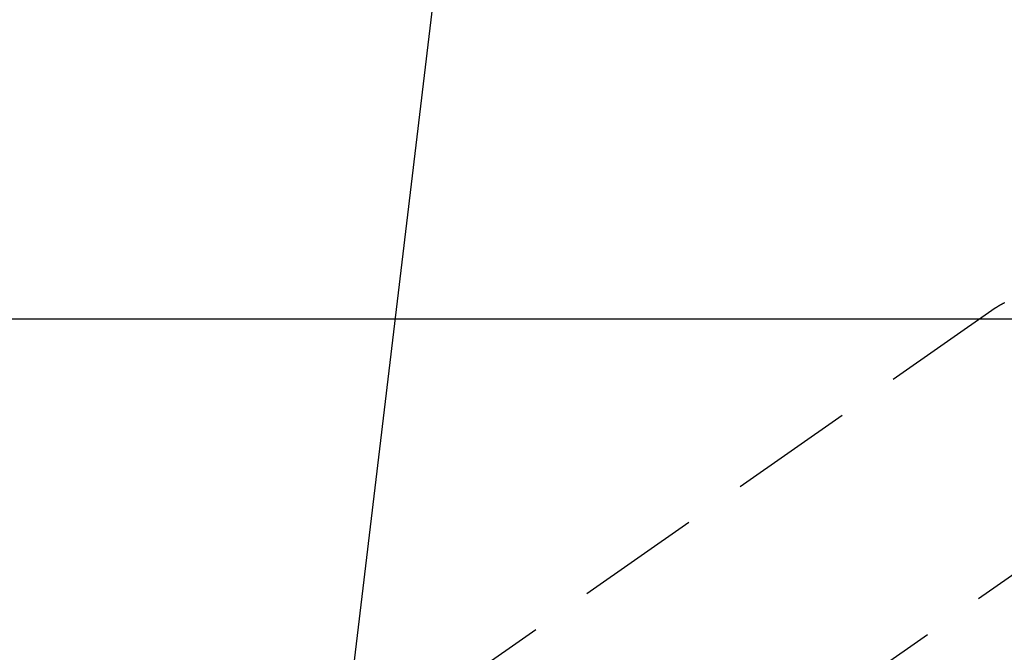
# Model space of a CAD drawing. Extents: x 0 to 26473, y -25 to 8845.
# Drawn here: x 15098 to 15197, y 7132 to 7196 of the extents above; entities that cross this region are included whole.
import ezdxf

# ---------------------------------------------------------------- set-up
doc = ezdxf.new("R2010")
doc.units = 0
doc.header["$LTSCALE"] = 50
doc.header["$MEASUREMENT"] = 0
doc.linetypes.add('CENTER2', pattern=[1.125, 0.75, -0.125, 0.125, -0.125])
doc.linetypes.add('HIDDEN', pattern=[0.375, 0.25, -0.125])
doc.layers.get('0').update_dxf_attribs({"linetype": 'CONTINUOUS'})
doc.layers.add('150-機器', color=8, linetype='CONTINUOUS')
doc.layers.add('160-文字', color=254, linetype='CONTINUOUS')
doc.styles.add('KH001', font='txt')
doc.dimstyles.new('KH1xx030', dxfattribs={"dimscale": 30, "dimtxt": 2, "dimasz": 0.6, "dimexe": 0.3, "dimexo": 1.2, "dimgap": 0.5, "dimtad": 3, "dimdec": 1, "dimdsep": 46, "dimlunit": 6, "dimtxsty": 'KH001', "dimblk": 'DOT', "dimcen": 1, "dimdle": 1, "dimclrd": 256, "dimclre": 256, "dimclrt": 256, "dimadec": 0, "dimazin": 0, "dimtfac": 1, "dimtdec": 1, "dimtix": 1, "dimtmove": 2, "dimatfit": 3, "dimldrblk": 'CLOSEDBLANK', "dimfxl": 1, "dimtolj": 1, "dimtzin": 0, "dimlwd": -1, "dimlwe": -1, "dimarcsym": 0})

# ---------------------------------------------------------------- blocks, each defined once
blk = doc.blocks.new('F402_H')
at = {"layer": '150-機器', "color": 13, "linetype": 'CENTER2'}
blk.add_line((0, 0), (244.018, -170.863), dxfattribs=at)
at = {"layer": '150-機器', "color": 13, "linetype": 'HIDDEN'}
blk.add_line((167.274, -89.124), (227.617, -131.376), dxfattribs=at)
blk.add_lwpolyline([(166.337, -88.585), (166.365, -88.598), (166.393, -88.612), (166.421, -88.626), (166.449, -88.64), (166.477, -88.654), (166.505, -88.668), (166.533, -88.683), (166.56, -88.697), (166.579, -88.707), (166.597, -88.717), (166.616, -88.727), (166.634, -88.737), (166.67, -88.756), (166.706, -88.776), (166.743, -88.797), (166.779, -88.817), (166.806, -88.833), (166.833, -88.848), (166.86, -88.864), (166.887, -88.88), (166.914, -88.895), (166.94, -88.911), (166.967, -88.927), (166.993, -88.943), (167.02, -88.96), (167.046, -88.976), (167.073, -88.993), (167.099, -89.01), (167.125, -89.027), (167.152, -89.043), (167.178, -89.06), (167.204, -89.077), (167.221, -89.089), (167.239, -89.1), (167.256, -89.112), (167.274, -89.124)], dxfattribs=at)
blk = doc.blocks.new('_ClosedBlank')
at = {"color": 0, "linetype": 'ByBlock', "lineweight": -2}
for p, q in [((-1, 0.1667), (0, 0)), ((-1, 0.1667), (-1, -0.1667)), ((0, 0), (-1, -0.1667))]:
    blk.add_line(p, q, dxfattribs=at)
blk = doc.blocks.new('_Dot')
at = {"color": 0, "linetype": 'ByBlock', "lineweight": -2}
blk.add_line((-0.5, 0), (-1, 0), dxfattribs=at)
at = {"color": 0, "linetype": 'ByBlock', "const_width": 0.5}
blk.add_lwpolyline([(-0.25, 0, 1), (0.25, 0, 1)], format="xyb", close=True, dxfattribs=at)

msp = doc.modelspace()

# ---------------------------------------------------------------- linework, layer by layer
at = {"layer": '150-機器', "color": 2, "linetype": 'Continuous'}
msp.add_lwpolyline([(15653.012, 7165.673), (15073.012, 7165.673, 0.414214), (15063.012, 7155.673), (15063.012, 6775.673, 0.414214), (15073.012, 6765.673), (15653.012, 6765.673, 0.414214), (15663.012, 6775.673), (15663.012, 7155.673, 0.414214)], format="xyb", close=True, dxfattribs=at)

# ---------------------------------------------------------------- block references
at = {"layer": '150-機器', "xscale": -1}
msp.add_blockref('F402_H', (15363.016, 7255.883), dxfattribs=at)

# ---------------------------------------------------------------- leaders
at = {"layer": '160-文字', "annotation_type": 0, "has_hookline": 1, "hookline_direction": 1}
for points, text_width in [([(15818.358, 7275.673), (15681.842, 5320.666), (15663.842, 5320.666)], 1240.203), ([(16087.376, 7268.049), (15921.304, 5043.054), (15903.304, 5043.054)], 1630.051), ([(15243.016, 7263.054), (15165.768, 5581.191), (15147.768, 5581.191)], 963.959), ([(15143.012, 7228.219), (15006.708, 6087.858), (14988.708, 6087.858)], 735.838)]:
    msp.add_leader(points, dimstyle='KH1xx030', override={"dimgap": 0.5, "dimtad": 1}, dxfattribs=dict(at, text_width=text_width))
at = {"layer": '160-文字'}
msp.add_leader([(15483.016, 7255.673), (15165.768, 5581.191)], dimstyle='KH1xx030', override={"dimgap": 0.5, "dimtad": 1}, dxfattribs=at)

doc.saveas('drawing.dxf')
